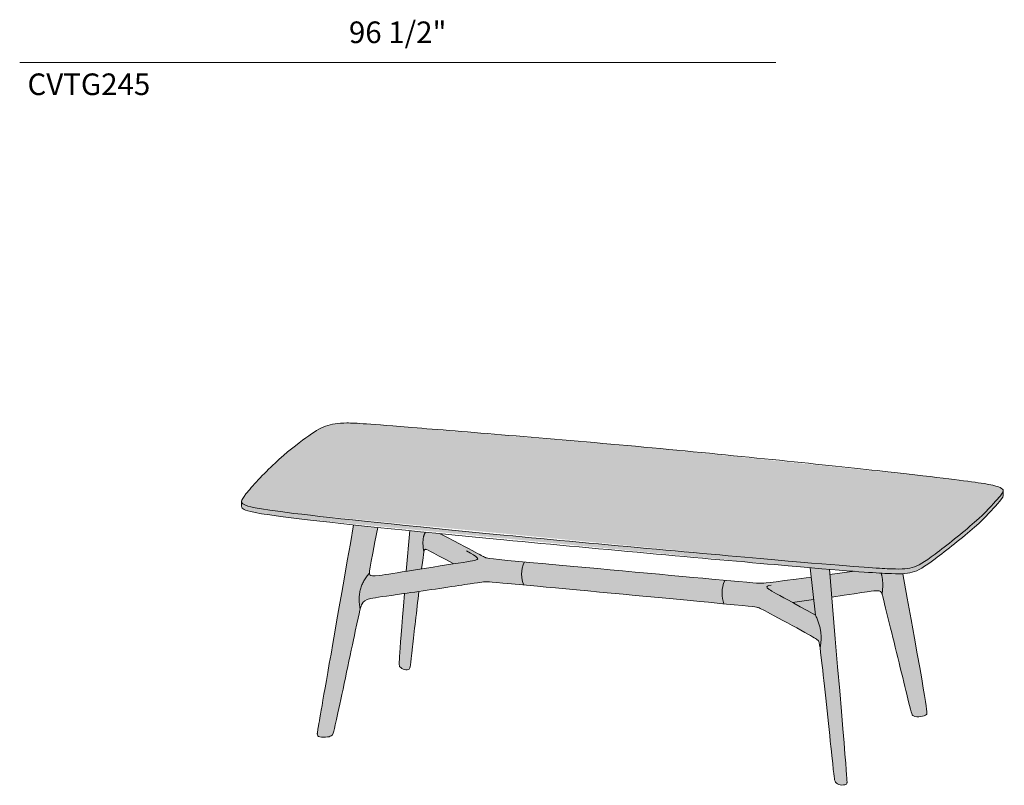
# Model space of a CAD drawing. Units: millimetres. Extents: x -4738 to 12714, y -47650 to -33762.
# Drawn here: x 1737 to 4927, y -38755 to -36275 of the extents above; entities that cross this region are included whole.
import ezdxf

# ---------------------------------------------------------------- set-up
doc = ezdxf.new("R2010")
doc.units = ezdxf.units.MM
for name, color, linetype, lineweight in [('dimensions', 7, 'Continuous', 5), ('drawing', 7, 'Continuous', 5), ('hatch', 9, 'Continuous', 5), ('product codes', 7, 'Continuous', 5)]:
    doc.layers.add(name, color=color, linetype=linetype, lineweight=lineweight)
doc.styles.add('Poliform pollici', font='arial.ttf')

msp = doc.modelspace()

# ---------------------------------------------------------------- hatches: boundary and pattern name
at = {"layer": 'hatch'}
for points in [[(3759.4, -37659.5), (2860.9, -37584.5), (2822, -37582.1), (2808.5, -37581.5), (2797, -37581.4), (2786.5, -37581.5), (2776.6, -37582), (2771.9, -37582.3), (2767.3, -37582.7), (2762.9, -37583.2), (2758.6, -37583.8), (2754.4, -37584.5), (2750.2, -37585.2), (2746.2, -37586.1), (2742.3, -37587), (2738.4, -37588), (2734.7, -37589.2), (2730.9, -37590.4), (2727.3, -37591.7), (2723.6, -37593.1), (2720.1, -37594.6), (2716.5, -37596.2), (2712.9, -37598), (2709.3, -37599.8), (2705.6, -37601.8), (2701.9, -37603.9), (2698.2, -37606.2), (2690.4, -37611.1), (2682.1, -37616.7), (2663.6, -37629.8), (2642, -37645.9), (2617.7, -37664.9), (2591.5, -37686.7), (2577.8, -37698.7), (2564, -37711.4), (2550, -37724.6), (2536.2, -37738.3), (2509.9, -37765.6), (2487.1, -37790.8), (2477.6, -37801.8), (2469.8, -37811.4), (2466.4, -37815.9), (2463.4, -37819.9), (2462.1, -37821.7), (2461, -37823.5), (2460, -37825.1), (2459, -37826.7), (2458.6, -37827.4), (2458.2, -37828.1), (2457.9, -37828.8), (2457.6, -37829.5), (2457.3, -37830.2), (2457, -37830.8), (2456.7, -37831.4), (2456.5, -37832), (2456.3, -37832.6), (2456.2, -37833.2), (2456.1, -37833.4), (2456, -37833.7), (2456, -37834), (2455.9, -37834.2), (2455.9, -37834.5), (2455.8, -37834.7), (2455.8, -37835), (2455.8, -37835.2), (2455.8, -37835.5), (2455.7, -37835.7), (2455.7, -37836), (2455.7, -37836.2), (2455.7, -37836.4), (2455.7, -37836.6), (2455.7, -37836.8), (2455.8, -37837), (2455.8, -37837.2), (2455.8, -37837.3), (2455.8, -37837.5), (2455.9, -37837.7), (2455.9, -37837.9), (2455.9, -37838.1), (2456, -37838.2), (2456, -37838.4), (2456.1, -37838.6), (2456.2, -37838.8), (2456.2, -37838.9), (2456.3, -37839.1), (2456.4, -37839.3), (2456.4, -37839.4), (2456.5, -37839.6), (2456.6, -37839.7), (2456.7, -37839.9), (2456.8, -37840), (2456.9, -37840.2), (2457, -37840.4), (2457.1, -37840.5), (2457.2, -37840.7), (2457.3, -37840.8), (2457.4, -37840.9), (2457.5, -37841.1), (2457.6, -37841.2), (2457.8, -37841.4), (2457.9, -37841.5), (2458, -37841.7), (2458.2, -37841.8), (2458.5, -37842.1), (2458.8, -37842.3), (2459.1, -37842.6), (2459.4, -37842.9), (2459.7, -37843.1), (2460.1, -37843.4), (2460.5, -37843.7), (2460.9, -37843.9), (2461.3, -37844.2), (2462.1, -37844.7), (2463, -37845.2), (2463.9, -37845.7), (2465, -37846.3), (2466.1, -37846.8), (2467.3, -37847.4), (2468.7, -37848), (2470.2, -37848.6), (2471.8, -37849.2), (2473.6, -37849.8), (2475.5, -37850.4), (2477.7, -37851.1), (2480.1, -37851.8), (2485.6, -37853.2), (2492.2, -37854.7), (2500, -37856.3), (2520, -37859.8), (2546.8, -37864), (2625, -37874.2), (4226.9, -38028.7), (4455.9, -38047.7), (4547.9, -38053.5), (4574.6, -38054.5), (4585.8, -38054.6), (4595.9, -38054.4), (4600.6, -38054.2), (4605.1, -38053.9), (4609.4, -38053.5), (4613.5, -38053), (4617.5, -38052.3), (4621.3, -38051.6), (4625.1, -38050.7), (4627, -38050.3), (4628.9, -38049.8), (4630.7, -38049.2), (4632.6, -38048.7), (4634.4, -38048), (4636.2, -38047.4), (4638.1, -38046.7), (4639.9, -38046), (4641.8, -38045.2), (4643.7, -38044.4), (4647.5, -38042.6), (4651.5, -38040.6), (4655.5, -38038.4), (4659.8, -38036), (4664.2, -38033.3), (4668.8, -38030.4), (4678.9, -38023.6), (4702.9, -38006.3), (4732.8, -37983.6), (4766.2, -37957.3), (4799.9, -37929.8), (4830.7, -37903.3), (4844.1, -37891.1), (4856.2, -37879.7), (4866.9, -37869.2), (4876.4, -37859.5), (4892.3, -37842.4), (4912.5, -37819.5), (4915.7, -37815.7), (4917.1, -37813.9), (4918.4, -37812.2), (4919.5, -37810.5), (4920, -37809.7), (4920.5, -37809), (4921, -37808.2), (4921.4, -37807.5), (4921.8, -37806.8), (4922.1, -37806.1), (4922.3, -37805.7), (4922.4, -37805.4), (4922.5, -37805), (4922.7, -37804.7), (4922.8, -37804.4), (4922.9, -37804), (4923, -37803.7), (4923.1, -37803.4), (4923.2, -37803.1), (4923.2, -37802.8), (4923.3, -37802.4), (4923.3, -37802.1), (4923.4, -37801.8), (4923.4, -37801.5), (4923.4, -37801.2), (4923.4, -37801.1), (4923.4, -37800.9), (4923.4, -37800.7), (4923.4, -37800.6), (4923.4, -37800.4), (4923.4, -37800.2), (4923.4, -37800.1), (4923.3, -37799.9), (4923.3, -37799.7), (4923.3, -37799.6), (4923.3, -37799.4), (4923.2, -37799.2), (4923.2, -37799.1), (4923.1, -37798.9), (4923.1, -37798.7), (4923.1, -37798.6), (4923, -37798.4), (4922.9, -37798.3), (4922.9, -37798.1), (4922.8, -37797.9), (4922.7, -37797.8), (4922.7, -37797.6), (4922.6, -37797.5), (4922.5, -37797.3), (4922.4, -37797.2), (4922.3, -37797), (4922.3, -37796.8), (4922.2, -37796.7), (4922.1, -37796.5), (4922, -37796.4), (4921.9, -37796.2), (4921.7, -37796.1), (4921.6, -37795.9), (4921.5, -37795.8), (4921.4, -37795.6), (4921.2, -37795.5), (4921.1, -37795.3), (4920.9, -37795.1), (4920.8, -37795), (4920.6, -37794.8), (4920.3, -37794.5), (4919.9, -37794.1), (4919.5, -37793.8), (4919.1, -37793.5), (4918.7, -37793.2), (4918.2, -37792.9), (4917.7, -37792.5), (4917.2, -37792.2), (4916.7, -37791.9), (4916.2, -37791.6), (4915.6, -37791.3), (4915, -37791), (4914.3, -37790.7), (4913, -37790.1), (4911.5, -37789.4), (4909.9, -37788.8), (4908.2, -37788.2), (4906.4, -37787.6), (4904.5, -37787), (4900.2, -37785.8), (4895.3, -37784.5), (4889.8, -37783.3), (4877, -37780.7), (4861.5, -37778), (4843, -37775), (4729, -37760)], [(4923.4, -37801), (4923.4, -37801.3), (4923.4, -37801.6), (4923.4, -37801.9), (4923.3, -37802.2), (4923.3, -37802.5), (4923.2, -37802.8), (4923.1, -37803.1), (4923.1, -37803.5), (4923, -37803.8), (4922.9, -37804.1), (4922.8, -37804.4), (4922.6, -37804.8), (4922.5, -37805.1), (4922.4, -37805.4), (4922.2, -37805.8), (4922.1, -37806.1), (4921.7, -37806.8), (4921.4, -37807.5), (4920.9, -37808.3), (4920.5, -37809), (4920, -37809.8), (4919.5, -37810.6), (4918.3, -37812.2), (4917.1, -37813.9), (4915.7, -37815.7), (4912.5, -37819.5), (4892.3, -37842.4), (4876.4, -37859.5), (4866.9, -37869.2), (4856.2, -37879.7), (4844.1, -37891.1), (4830.7, -37903.3), (4799.9, -37929.8), (4766.2, -37957.3), (4732.8, -37983.6), (4702.9, -38006.3), (4678.9, -38023.6), (4668.8, -38030.4), (4664.2, -38033.3), (4659.8, -38036), (4655.5, -38038.4), (4651.5, -38040.6), (4647.5, -38042.6), (4643.7, -38044.4), (4641.8, -38045.2), (4639.9, -38046), (4638.1, -38046.7), (4636.2, -38047.4), (4634.4, -38048), (4632.6, -38048.7), (4630.7, -38049.2), (4628.9, -38049.8), (4627, -38050.3), (4625.1, -38050.7), (4621.3, -38051.6), (4617.5, -38052.3), (4613.5, -38053), (4609.4, -38053.5), (4605.1, -38053.9), (4600.6, -38054.2), (4595.9, -38054.4), (4585.8, -38054.6), (4574.6, -38054.5), (4547.9, -38053.5), (4455.9, -38047.7), (3305.2, -37944.6), (2625, -37874.2), (2546.8, -37864), (2520, -37859.8), (2500, -37856.3), (2492.2, -37854.7), (2485.6, -37853.2), (2480.1, -37851.8), (2477.7, -37851.1), (2475.5, -37850.4), (2473.6, -37849.8), (2471.8, -37849.2), (2470.2, -37848.6), (2468.7, -37848), (2467.3, -37847.4), (2466.1, -37846.8), (2465, -37846.3), (2463.9, -37845.7), (2463, -37845.2), (2462.1, -37844.7), (2461.3, -37844.2), (2460.9, -37843.9), (2460.5, -37843.7), (2460.1, -37843.4), (2459.8, -37843.2), (2459.4, -37842.9), (2459.1, -37842.6), (2458.8, -37842.4), (2458.5, -37842.1), (2458.2, -37841.8), (2457.9, -37841.6), (2457.8, -37841.4), (2457.7, -37841.3), (2457.6, -37841.1), (2457.4, -37841), (2457.3, -37840.8), (2457.2, -37840.7), (2457.1, -37840.5), (2457, -37840.4), (2456.9, -37840.2), (2456.8, -37840.1), (2456.7, -37839.9), (2456.6, -37839.8), (2456.5, -37839.6), (2456.5, -37839.5), (2456.4, -37839.3), (2456.3, -37839.2), (2456.2, -37839), (2456.2, -37838.8), (2456.1, -37838.7), (2456.1, -37838.5), (2456, -37838.3), (2456, -37838.1), (2455.9, -37838), (2455.9, -37837.8), (2455.8, -37837.6), (2455.8, -37837.4), (2455.8, -37837.2), (2455.8, -37837.1), (2455.8, -37836.9), (2455.7, -37836.7), (2455.7, -37836.5), (2455.7, -37836.3), (2455.7, -37851.7), (2455.7, -37851.9), (2455.7, -37852.1), (2455.7, -37852.3), (2455.8, -37852.5), (2455.8, -37852.7), (2455.8, -37852.9), (2455.8, -37853.1), (2455.9, -37853.2), (2455.9, -37853.4), (2455.9, -37853.6), (2456, -37853.8), (2456, -37853.9), (2456.1, -37854.1), (2456.2, -37854.3), (2456.2, -37854.5), (2456.3, -37854.6), (2456.4, -37854.8), (2456.4, -37854.9), (2456.5, -37855.1), (2456.6, -37855.3), (2456.7, -37855.4), (2456.8, -37855.6), (2456.9, -37855.7), (2457, -37855.9), (2457.1, -37856), (2457.2, -37856.2), (2457.3, -37856.3), (2457.4, -37856.5), (2457.5, -37856.6), (2457.6, -37856.8), (2457.8, -37856.9), (2457.9, -37857), (2458, -37857.2), (2458.2, -37857.3), (2458.5, -37857.6), (2458.8, -37857.9), (2459.1, -37858.1), (2459.4, -37858.4), (2459.7, -37858.7), (2460.1, -37858.9), (2460.5, -37859.2), (2460.9, -37859.4), (2461.3, -37859.7), (2462.1, -37860.2), (2463, -37860.7), (2463.9, -37861.2), (2465, -37861.8), (2466.1, -37862.4), (2467.3, -37862.9), (2468.7, -37863.5), (2470.2, -37864.1), (2471.8, -37864.7), (2473.6, -37865.3), (2475.5, -37866), (2477.7, -37866.6), (2480.1, -37867.3), (2485.6, -37868.7), (2492.2, -37870.2), (2500, -37871.8), (2520, -37875.4), (2546.8, -37879.5), (2625, -37889.8), (4226.9, -38044.2), (4455.9, -38063.2), (4547.9, -38069), (4576.2, -38070), (4588, -38070.1), (4593.4, -38070), (4598.5, -38069.8), (4602.7, -38069.6), (4606.8, -38069.2), (4610.8, -38068.8), (4614.6, -38068.3), (4618.3, -38067.7), (4621.9, -38067), (4625.4, -38066.2), (4628.9, -38065.3), (4630.7, -38064.8), (4632.6, -38064.2), (4634.4, -38063.6), (4636.2, -38062.9), (4638.1, -38062.2), (4639.9, -38061.5), (4641.8, -38060.7), (4643.7, -38059.9), (4647.5, -38058.1), (4651.5, -38056.2), (4655.5, -38054), (4659.8, -38051.5), (4664.2, -38048.8), (4668.8, -38045.9), (4678.9, -38039.1), (4702.9, -38021.8), (4732.8, -37999.1), (4766.2, -37972.8), (4799.9, -37945.3), (4830.7, -37918.8), (4844.1, -37906.6), (4856.2, -37895.3), (4866.9, -37884.7), (4876.4, -37875), (4892.3, -37857.9), (4912.5, -37835), (4915.7, -37831.2), (4917.1, -37829.4), (4918.4, -37827.7), (4919.5, -37826.1), (4920, -37825.3), (4920.5, -37824.5), (4921, -37823.8), (4921.4, -37823), (4921.8, -37822.3), (4922.1, -37821.6), (4922.3, -37821.2), (4922.4, -37820.9), (4922.5, -37820.6), (4922.7, -37820.2), (4922.8, -37819.9), (4922.9, -37819.6), (4923, -37819.2), (4923.1, -37818.9), (4923.2, -37818.6), (4923.2, -37818.3), (4923.3, -37818), (4923.3, -37817.7), (4923.4, -37817.4), (4923.4, -37817), (4923.4, -37816.7), (4923.4, -37816.6), (4923.4, -37816.4)], [(2818.7, -37911.5), (2703.1, -38573.6), (2701.3, -38585), (2701.2, -38586.3), (2701.1, -38587.2), (2701, -38587.6), (2701, -38587.9), (2701, -38588.2), (2701, -38588.5), (2701, -38589), (2701.1, -38589.5), (2701.1, -38590), (2701.1, -38590.4), (2701.2, -38590.9), (2701.3, -38591.3), (2701.3, -38591.5), (2701.3, -38591.7), (2701.4, -38592), (2701.4, -38592.2), (2701.5, -38592.4), (2701.5, -38592.5), (2701.6, -38592.7), (2701.7, -38592.9), (2701.7, -38593.1), (2701.8, -38593.3), (2701.9, -38593.5), (2702, -38593.6), (2702.1, -38593.8), (2702.1, -38594), (2702.2, -38594.1), (2702.3, -38594.3), (2702.4, -38594.5), (2702.5, -38594.6), (2702.6, -38594.8), (2702.8, -38594.9), (2702.9, -38595.1), (2703, -38595.2), (2703.1, -38595.3), (2703.3, -38595.5), (2703.4, -38595.6), (2703.5, -38595.7), (2703.7, -38595.9), (2703.8, -38596), (2704, -38596.1), (2704.2, -38596.2), (2704.3, -38596.4), (2704.5, -38596.5), (2704.7, -38596.6), (2704.9, -38596.7), (2705.1, -38596.8), (2705.3, -38596.9), (2705.5, -38597), (2705.7, -38597.1), (2705.9, -38597.2), (2706.1, -38597.3), (2706.3, -38597.4), (2706.6, -38597.5), (2707, -38597.6), (2707.5, -38597.8), (2708.1, -38598), (2708.6, -38598.1), (2709.2, -38598.2), (2709.8, -38598.4), (2710.4, -38598.5), (2711.8, -38598.7), (2713.2, -38598.9), (2714.7, -38599), (2716.2, -38599.1), (2717.8, -38599.2), (2721.1, -38599.3), (2724.4, -38599.3), (2727.7, -38599.2), (2730.9, -38599), (2732.4, -38598.9), (2733.9, -38598.7), (2735.3, -38598.5), (2736.6, -38598.3), (2737.8, -38598.1), (2739, -38597.9), (2740.1, -38597.6), (2740.6, -38597.5), (2741.1, -38597.3), (2741.6, -38597.2), (2742.1, -38597), (2742.5, -38596.8), (2743, -38596.7), (2743.4, -38596.5), (2743.9, -38596.3), (2744.3, -38596.1), (2744.7, -38595.9), (2745.1, -38595.7), (2745.5, -38595.5), (2745.8, -38595.3), (2746.2, -38595.1), (2746.5, -38594.9), (2746.9, -38594.6), (2747.2, -38594.4), (2747.5, -38594.2), (2747.8, -38593.9), (2748.1, -38593.7), (2748.4, -38593.4), (2748.7, -38593.1), (2749, -38592.9), (2749.2, -38592.7), (2749.3, -38592.6), (2749.4, -38592.4), (2749.6, -38592.3), (2749.7, -38592.1), (2749.8, -38591.9), (2750, -38591.7), (2750.1, -38591.5), (2750.3, -38591.3), (2750.4, -38591), (2750.5, -38590.8), (2750.7, -38590.5), (2750.8, -38590.2), (2751, -38589.8), (2751.3, -38589.1), (2751.6, -38588.3), (2752, -38587.3), (2752.4, -38586.2), (2753.2, -38583.6), (2754.1, -38580.4), (2756.4, -38571.6), (2839.1, -38188.4), (2841.2, -38180.4), (2842.1, -38177.3), (2843, -38174.7), (2843.4, -38173.5), (2843.8, -38172.4), (2844.2, -38171.4), (2844.5, -38170.5), (2844.9, -38169.6), (2845.3, -38168.8), (2845.7, -38168), (2846.1, -38167.3), (2846.5, -38166.6), (2846.9, -38165.9), (2847.3, -38165.2), (2847.8, -38164.5), (2848.2, -38163.8), (2848.7, -38163.2), (2849.2, -38162.6), (2849.7, -38161.9), (2850, -38161.6), (2850.3, -38161.3), (2850.6, -38161), (2850.8, -38160.8), (2851.1, -38160.5), (2851.4, -38160.2), (2851.7, -38159.9), (2852.1, -38159.6), (2852.4, -38159.4), (2852.7, -38159.1), (2853.1, -38158.8), (2853.4, -38158.5), (2854.1, -38158), (2854.9, -38157.5), (2855.7, -38157), (2856.6, -38156.5), (2857.5, -38156.1), (2858.4, -38155.6), (2859.4, -38155.1), (2860.4, -38154.7), (2861.5, -38154.2), (2862.6, -38153.8), (2863.8, -38153.4), (2865.1, -38152.9), (2867.7, -38152.1), (2870.7, -38151.3), (2873.9, -38150.5), (2878.3, -38149.6), (2883.3, -38148.6), (2894.9, -38146.6), (2926.6, -38142), (2928.3, -38131), (2929.6, -38120.6), (2930.1, -38115.6), (2930.5, -38110.8), (2930.7, -38106.2), (2930.9, -38101.7), (2930.9, -38097.3), (2930.8, -38093.2), (2930.6, -38089.2), (2930.3, -38085.3), (2929.9, -38081.6), (2929.7, -38079.8), (2929.4, -38078.1), (2929.1, -38076.4), (2928.8, -38074.7), (2928.4, -38073.1), (2928, -38071.5), (2902, -38075.2), (2894.7, -38076.1), (2888.7, -38076.6), (2886.1, -38076.8), (2883.7, -38076.9), (2882.7, -38076.9), (2881.7, -38076.9), (2880.7, -38076.9), (2879.8, -38076.8), (2878.9, -38076.8), (2878.1, -38076.7), (2877.8, -38076.6), (2877.4, -38076.6), (2877, -38076.5), (2876.7, -38076.4), (2876.4, -38076.4), (2876, -38076.3), (2875.7, -38076.2), (2875.4, -38076.1), (2875.1, -38076), (2874.8, -38075.9), (2874.6, -38075.8), (2874.3, -38075.7), (2874.1, -38075.6), (2873.8, -38075.5), (2873.6, -38075.4), (2873.3, -38075.3), (2873.1, -38075.1), (2872.9, -38075), (2872.7, -38074.9), (2872.6, -38074.8), (2872.5, -38074.7), (2872.4, -38074.6), (2872.3, -38074.6), (2872.2, -38074.5), (2872.2, -38074.4), (2872, -38074.2), (2871.8, -38074.1), (2871.6, -38073.9), (2871.5, -38073.7), (2871.3, -38073.5), (2871.2, -38073.4), (2871.1, -38073.3), (2871.1, -38073.2), (2871, -38073.1), (2870.9, -38073), (2870.9, -38072.9), (2870.8, -38072.8), (2870.7, -38072.6), (2870.7, -38072.5), (2870.6, -38072.4), (2870.6, -38072.3), (2870.5, -38072.2), (2870.5, -38072), (2870.4, -38071.9), (2870.4, -38071.7), (2870.3, -38071.6), (2870.3, -38071.4), (2870.2, -38071.2), (2870.2, -38071.1), (2870.2, -38070.9), (2870.1, -38070.7), (2870.1, -38070.5), (2870.1, -38070.3), (2870, -38069.8), (2870, -38069.3), (2870, -38068.8), (2870, -38068.2), (2870, -38067.6), (2870, -38066.9), (2870, -38066.2), (2870.1, -38064.5), (2870.3, -38062.6), (2870.6, -38060.4), (2871.3, -38055), (2872.4, -38048.3), (2880.8, -38003.1), (2897.5, -37919.8)], [(3000.4, -37930.3), (2989.2, -38061.9), (3012.4, -38058.2), (3039.1, -38054), (3043.7, -38018.5), (3045.3, -38007.3), (3046, -38003), (3046.7, -37999.5), (3047, -37998.1), (3047.2, -37996.8), (3047.5, -37995.6), (3047.8, -37994.7), (3047.9, -37994.2), (3048.1, -37993.8), (3048.2, -37993.4), (3048.3, -37993.1), (3048.5, -37992.8), (3048.5, -37992.6), (3048.6, -37992.5), (3048.7, -37992.4), (3048.7, -37992.2), (3048.8, -37992.1), (3048.9, -37992), (3048.9, -37991.9), (3049, -37991.8), (3049, -37991.7), (3049.1, -37991.6), (3049.2, -37991.5), (3049.2, -37991.4), (3049.3, -37991.3), (3049.3, -37991.3), (3049.4, -37991.3), (3049.4, -37991.2), (3049.4, -37991.2), (3049.5, -37991.2), (3049.5, -37991.1), (3049.5, -37991.1), (3049.6, -37991.1), (3049.6, -37991.1), (3049.6, -37991), (3049.7, -37991), (3049.7, -37991), (3049.8, -37991), (3049.8, -37990.9), (3049.8, -37990.9), (3049.9, -37990.9), (3049.9, -37990.9), (3049.9, -37990.9), (3050, -37990.9), (3050, -37990.8), (3050, -37990.8), (3050.1, -37990.8), (3050.1, -37990.8), (3050.1, -37990.8), (3050.2, -37990.8), (3050.2, -37990.8), (3050.2, -37990.7), (3050.3, -37990.7), (3050.3, -37990.7), (3050.3, -37990.7), (3050.4, -37990.7), (3050.5, -37990.7), (3050.6, -37990.7), (3050.6, -37990.7), (3050.7, -37990.7), (3050.8, -37990.7), (3050.9, -37990.6), (3051, -37990.6), (3051.1, -37990.6), (3051.3, -37990.6), (3051.4, -37990.7), (3051.5, -37990.7), (3051.6, -37990.7), (3051.8, -37990.7), (3051.9, -37990.7), (3052, -37990.7), (3052.1, -37990.7), (3052.2, -37990.8), (3052.4, -37990.8), (3052.5, -37990.8), (3052.8, -37990.9), (3053.2, -37991), (3053.5, -37991.1), (3053.9, -37991.3), (3054.4, -37991.4), (3054.9, -37991.6), (3056, -37992.1), (3057.3, -37992.6), (3060.6, -37994.2), (3078.2, -38003.2), (3077.6, -38001.4), (3077, -37999.5), (3076.4, -37997.7), (3075.9, -37995.8), (3075.4, -37993.9), (3075, -37992), (3074.6, -37990.1), (3074.2, -37988.1), (3073.9, -37986.2), (3073.6, -37984.2), (3073.3, -37982.2), (3073.1, -37980.3), (3072.9, -37978.3), (3072.8, -37976.3), (3072.7, -37974.2), (3072.7, -37972.2), (3072.7, -37970.2), (3072.7, -37968.1), (3072.8, -37966), (3072.9, -37963.9), (3073, -37961.8), (3073.2, -37959.7), (3073.4, -37957.6), (3073.7, -37955.5), (3074.3, -37951.2), (3075.1, -37946.8), (3076.1, -37942.4), (3077.2, -37937.9)], [(4241.1, -38163.5), (4309.4, -38153.8), (4301.3, -38081), (4168.5, -38098.2), (4147.9, -38100.5), (4145.3, -38100.7), (4143.4, -38100.8), (4141.9, -38100.8), (4140.6, -38100.9), (4137.3, -38100.8), (4132.6, -38100.6), (3401.9, -38034.3), (3272.3, -38022.1), (3260.4, -38020.7), (3256.4, -38020.2), (3253.3, -38019.7), (3252.1, -38019.4), (3251.1, -38019.2), (3250.2, -38019), (3249.8, -38018.9), (3249.4, -38018.8), (3249, -38018.7), (3248.7, -38018.5), (3248.4, -38018.4), (3248.1, -38018.3), (3247.5, -38018.1), (3246.9, -38017.8), (3245.7, -38017.3), (3244.2, -38016.6), (3099.8, -37940.2), (3077.2, -37937.9), (3076.1, -37942.4), (3075.1, -37946.8), (3074.3, -37951.2), (3073.7, -37955.5), (3073.4, -37957.6), (3073.2, -37959.7), (3073, -37961.8), (3072.9, -37963.9), (3072.8, -37966), (3072.7, -37968.1), (3072.7, -37970.2), (3072.7, -37972.2), (3072.7, -37974.2), (3072.8, -37976.3), (3072.9, -37978.3), (3073.1, -37980.3), (3073.3, -37982.2), (3073.6, -37984.2), (3073.9, -37986.2), (3074.2, -37988.1), (3074.6, -37990.1), (3075, -37992), (3075.4, -37993.9), (3075.9, -37995.8), (3076.4, -37997.7), (3077, -37999.5), (3077.6, -38001.4), (3078.2, -38003.2), (3143, -38037.8), (3039.1, -38054), (2928, -38071.5), (2928.4, -38073.1), (2928.8, -38074.7), (2929.1, -38076.4), (2929.4, -38078.1), (2929.7, -38079.8), (2929.9, -38081.6), (2930.3, -38085.3), (2930.6, -38089.2), (2930.8, -38093.2), (2930.9, -38097.3), (2930.9, -38101.7), (2930.7, -38106.2), (2930.5, -38110.8), (2930.1, -38115.6), (2929.6, -38120.6), (2928.3, -38131), (2926.6, -38142), (2981, -38134.4), (3234.4, -38097), (3239.6, -38096.5), (3241.8, -38096.3), (3244, -38096.2), (3246, -38096.1), (3248, -38096), (3250.2, -38096), (3252.5, -38096.1), (3258.7, -38096.4), (3968.6, -38162.5), (4110.7, -38176.3), (4118.9, -38177.3), (4121.7, -38177.7), (4124, -38178.1), (4124.9, -38178.3), (4125.7, -38178.5), (4127.3, -38178.9), (4128.7, -38179.3), (4130.2, -38179.8), (4131.6, -38180.3), (4133.2, -38180.9), (4134.8, -38181.5), (4136.6, -38182.3), (4140.6, -38184.3), (4280.6, -38259.8), (4291.7, -38265.9), (4290.9, -38264.4), (4290.1, -38262.8), (4289.4, -38261.3), (4288.7, -38259.8), (4287.4, -38256.7), (4286.3, -38253.6), (4285.2, -38250.6), (4284.3, -38247.5), (4283.5, -38244.5), (4282.8, -38241.5), (4282.2, -38238.5), (4281.7, -38235.6), (4281.4, -38232.7), (4281.1, -38229.9), (4280.9, -38227.1), (4280.9, -38224.4), (4280.9, -38221.7), (4280.9, -38220.4), (4281, -38219.1), (4281.1, -38217.9), (4281.2, -38216.6), (4281.3, -38215.4), (4281.5, -38214.2), (4281.7, -38213), (4281.8, -38211.8), (4282.1, -38210.7), (4282.3, -38209.6), (4282.5, -38208.5), (4282.8, -38207.4), (4283.1, -38206.4), (4283.4, -38205.3), (4283.7, -38204.3), (4284.1, -38203.4), (4284.4, -38202.5), (4284.8, -38201.5), (4285.2, -38200.7), (4285.6, -38199.8), (4286, -38199), (4286.5, -38198.2), (4286.9, -38197.5), (4287.1, -38197.1), (4287.4, -38196.8), (4287.6, -38196.4), (4287.9, -38196.1), (4288.1, -38195.8), (4288.3, -38195.4), (4288.6, -38195.1), (4288.9, -38194.8), (4289.1, -38194.5), (4289.4, -38194.2), (4289.6, -38194), (4289.9, -38193.7), (4290.2, -38193.5), (4290.4, -38193.2), (4290.7, -38193), (4291, -38192.7), (4291.3, -38192.5), (4291.6, -38192.3), (4291.9, -38192.1), (4292.2, -38191.9), (4292.4, -38191.7), (4292.7, -38191.6)], [(4291.7, -38265.9), (4309.8, -38276.2), (4313.8, -38278.6), (4316.9, -38280.6), (4318.2, -38281.5), (4319.4, -38282.4), (4320.5, -38283.2), (4321.4, -38283.9), (4322.3, -38284.6), (4323, -38285.3), (4323.5, -38285.7), (4323.7, -38285.9), (4323.9, -38286.1), (4324, -38286.3), (4324.2, -38286.6), (4324.4, -38286.8), (4324.6, -38287), (4324.8, -38287.3), (4325, -38287.5), (4325.1, -38287.8), (4325.3, -38288.1), (4325.5, -38288.4), (4325.7, -38288.8), (4325.8, -38289.1), (4326, -38289.5), (4326.2, -38289.9), (4326.3, -38290.3), (4326.5, -38290.8), (4326.6, -38291.3), (4327, -38292.4), (4327.3, -38293.6), (4327.6, -38295), (4328, -38296.5), (4328.7, -38300.1), (4329.4, -38304.6), (4332, -38323.9), (4375.8, -38727.2), (4376.7, -38733.6), (4377, -38735.8), (4377.2, -38736.8), (4377.4, -38737.6), (4377.5, -38738.3), (4377.7, -38738.9), (4377.8, -38739.5), (4378, -38740), (4378.1, -38740.2), (4378.2, -38740.4), (4378.3, -38740.8), (4378.5, -38741.2), (4378.7, -38741.6), (4379.1, -38742.4), (4379.5, -38743.3), (4380, -38744.1), (4380.3, -38744.5), (4380.5, -38744.9), (4380.8, -38745.3), (4381.1, -38745.8), (4381.4, -38746.2), (4381.7, -38746.6), (4382, -38747), (4382.3, -38747.4), (4382.7, -38747.8), (4383, -38748.2), (4383.4, -38748.6), (4383.8, -38749), (4384.2, -38749.4), (4384.6, -38749.7), (4385, -38750.1), (4385.4, -38750.5), (4385.9, -38750.8), (4386.4, -38751.1), (4386.8, -38751.4), (4387.3, -38751.8), (4387.8, -38752), (4388.3, -38752.3), (4388.9, -38752.6), (4389.1, -38752.7), (4389.4, -38752.8), (4389.7, -38752.9), (4390, -38753.1), (4390.2, -38753.2), (4390.5, -38753.3), (4391.1, -38753.5), (4391.7, -38753.6), (4392.3, -38753.8), (4393, -38753.9), (4393.6, -38754.1), (4394.2, -38754.2), (4394.9, -38754.3), (4395.6, -38754.3), (4396.2, -38754.4), (4396.9, -38754.5), (4397.6, -38754.5), (4398.2, -38754.5), (4399.6, -38754.6), (4400.9, -38754.5), (4402.3, -38754.5), (4403.6, -38754.4), (4404.9, -38754.3), (4406.1, -38754.1), (4407.3, -38754), (4408.4, -38753.8), (4409.5, -38753.6), (4410.4, -38753.4), (4411.3, -38753.2), (4412.2, -38753), (4412.5, -38752.9), (4412.9, -38752.8), (4413.2, -38752.7), (4413.6, -38752.6), (4413.9, -38752.5), (4414, -38752.4), (4414.2, -38752.4), (4414.3, -38752.3), (4414.4, -38752.2), (4414.6, -38752.2), (4414.7, -38752.1), (4414.8, -38752), (4414.9, -38751.9), (4415, -38751.9), (4415.2, -38751.8), (4415.3, -38751.7), (4415.4, -38751.6), (4415.5, -38751.5), (4415.6, -38751.5), (4415.7, -38751.4), (4415.8, -38751.3), (4415.8, -38751.2), (4415.9, -38751.1), (4416, -38751), (4416.1, -38750.9), (4416.2, -38750.8), (4416.3, -38750.7), (4416.3, -38750.6), (4416.4, -38750.5), (4416.5, -38750.3), (4416.5, -38750.2), (4416.6, -38750.1), (4416.7, -38750), (4416.7, -38749.8), (4416.8, -38749.7), (4416.8, -38749.6), (4416.9, -38749.4), (4416.9, -38749.3), (4417, -38749.1), (4417.1, -38748.8), (4417.2, -38748.5), (4417.3, -38748.2), (4417.3, -38747.8), (4417.4, -38747.4), (4417.5, -38746.9), (4417.5, -38746.6), (4417.6, -38746.4), (4417.6, -38746.1), (4417.6, -38745.8), (4417.6, -38745.3), (4417.6, -38744.2), (4417.5, -38740.6), (4411.9, -38666.1), (4360.3, -38055.6), (4297.9, -38050.3), (4315, -38203.6), (4292.7, -38191.6), (4292.4, -38191.7), (4292.2, -38191.9), (4291.9, -38192.1), (4291.6, -38192.3), (4291.3, -38192.5), (4291, -38192.7), (4290.7, -38193), (4290.4, -38193.2), (4290.2, -38193.5), (4289.9, -38193.7), (4289.6, -38194), (4289.4, -38194.2), (4289.1, -38194.5), (4288.9, -38194.8), (4288.6, -38195.1), (4288.3, -38195.4), (4288.1, -38195.8), (4287.9, -38196.1), (4287.6, -38196.4), (4287.4, -38196.8), (4287.1, -38197.1), (4286.9, -38197.5), (4286.5, -38198.2), (4286, -38199), (4285.6, -38199.8), (4285.2, -38200.7), (4284.8, -38201.5), (4284.4, -38202.5), (4284.1, -38203.4), (4283.7, -38204.3), (4283.4, -38205.3), (4283.1, -38206.4), (4282.8, -38207.4), (4282.5, -38208.5), (4282.3, -38209.6), (4282.1, -38210.7), (4281.8, -38211.8), (4281.7, -38213), (4281.5, -38214.2), (4281.3, -38215.4), (4281.2, -38216.6), (4281.1, -38217.9), (4281, -38219.1), (4280.9, -38220.4), (4280.9, -38221.7), (4280.9, -38224.4), (4280.9, -38227.1), (4281.1, -38229.9), (4281.4, -38232.7), (4281.7, -38235.6), (4282.2, -38238.5), (4282.8, -38241.5), (4283.5, -38244.5), (4284.3, -38247.5), (4285.2, -38250.6), (4286.3, -38253.6), (4287.4, -38256.7), (4288.7, -38259.8), (4289.4, -38261.3), (4290.1, -38262.8), (4290.9, -38264.4)], [(4367.9, -38145.3), (4462.7, -38131.5), (4463.1, -38127), (4463.4, -38122.5), (4463.7, -38118), (4463.8, -38113.5), (4463.8, -38109.1), (4463.8, -38104.8), (4463.6, -38100.5), (4463.3, -38096.2), (4463, -38091.9), (4462.6, -38087.7), (4462, -38083.6), (4461.4, -38079.4), (4460.7, -38075.4), (4459.8, -38071.3), (4458.9, -38067.3), (4457.9, -38063.3), (4441.7, -38062.1), (4361.8, -38072.9)], [(4462.7, -38131.5), (4500.1, -38126.3), (4508.8, -38125.2), (4511.7, -38125), (4514.1, -38124.9), (4515.2, -38124.8), (4516.3, -38124.8), (4517.2, -38124.9), (4518.2, -38124.9), (4519, -38125), (4519.9, -38125), (4520.3, -38125.1), (4520.7, -38125.1), (4521, -38125.2), (4521.4, -38125.3), (4521.8, -38125.3), (4522.1, -38125.4), (4522.4, -38125.5), (4522.8, -38125.6), (4523.1, -38125.7), (4523.4, -38125.8), (4523.7, -38125.9), (4524, -38126), (4524.3, -38126.1), (4524.5, -38126.2), (4524.8, -38126.4), (4525.1, -38126.5), (4525.3, -38126.7), (4525.5, -38126.8), (4525.8, -38127), (4526, -38127.1), (4526.2, -38127.3), (4526.4, -38127.5), (4526.6, -38127.6), (4526.9, -38127.8), (4527, -38128), (4527.2, -38128.2), (4527.4, -38128.4), (4527.6, -38128.6), (4527.8, -38128.8), (4527.9, -38129.1), (4528.1, -38129.3), (4528.3, -38129.5), (4528.4, -38129.8), (4528.6, -38130), (4528.7, -38130.3), (4528.9, -38130.5), (4529, -38130.8), (4529.2, -38131.1), (4529.4, -38131.7), (4529.7, -38132.2), (4530, -38132.9), (4530.2, -38133.5), (4530.5, -38134.2), (4530.9, -38135.6), (4532, -38138.9), (4533.2, -38143.2), (4622.9, -38508.3), (4625.3, -38517), (4626.3, -38520.2), (4626.8, -38521.6), (4627.3, -38522.9), (4627.7, -38524), (4628.1, -38525), (4628.4, -38525.5), (4628.6, -38525.9), (4628.8, -38526.3), (4629, -38526.7), (4629.2, -38527.1), (4629.4, -38527.4), (4629.6, -38527.7), (4629.8, -38528), (4630, -38528.3), (4630.2, -38528.5), (4630.3, -38528.6), (4630.4, -38528.7), (4630.5, -38528.8), (4630.6, -38529), (4630.7, -38529.1), (4630.8, -38529.2), (4630.9, -38529.3), (4631, -38529.4), (4631.1, -38529.5), (4631.3, -38529.6), (4631.4, -38529.7), (4631.5, -38529.8), (4631.6, -38529.9), (4631.8, -38530), (4632.1, -38530.2), (4632.3, -38530.4), (4632.6, -38530.5), (4632.9, -38530.7), (4633.1, -38530.8), (4633.4, -38531), (4633.7, -38531.1), (4634, -38531.2), (4634.2, -38531.3), (4634.5, -38531.5), (4634.8, -38531.6), (4635.5, -38531.8), (4636.1, -38532), (4636.7, -38532.2), (4637.4, -38532.4), (4638.1, -38532.6), (4638.8, -38532.7), (4639.5, -38532.8), (4640.3, -38532.9), (4641, -38533), (4641.8, -38533.1), (4642.5, -38533.2), (4643.3, -38533.3), (4644.9, -38533.4), (4646.5, -38533.4), (4648.1, -38533.4), (4649.7, -38533.3), (4651.4, -38533.2), (4653, -38533.1), (4654.6, -38532.9), (4656.2, -38532.7), (4657.7, -38532.4), (4659.2, -38532.1), (4660.7, -38531.8), (4662.1, -38531.5), (4663.5, -38531.1), (4664.9, -38530.7), (4666.1, -38530.2), (4667.4, -38529.8), (4668.6, -38529.3), (4669.7, -38528.8), (4670.3, -38528.6), (4670.8, -38528.3), (4671.3, -38528.1), (4671.8, -38527.8), (4672.3, -38527.5), (4672.8, -38527.2), (4673.2, -38527), (4673.6, -38526.7), (4674.1, -38526.4), (4674.5, -38526.1), (4674.9, -38525.8), (4675.2, -38525.5), (4675.4, -38525.4), (4675.5, -38525.3), (4675.5, -38525.2), (4675.6, -38525.2), (4675.6, -38525.1), (4675.7, -38525.1), (4675.7, -38525.1), (4675.7, -38525), (4675.8, -38525), (4675.8, -38524.9), (4675.9, -38524.9), (4675.9, -38524.8), (4675.9, -38524.7), (4676, -38524.7), (4676, -38524.6), (4676, -38524.5), (4676.1, -38524.5), (4676.1, -38524.4), (4676.1, -38524.3), (4676.2, -38524.2), (4676.2, -38524.1), (4676.2, -38524.1), (4676.2, -38524), (4676.3, -38523.9), (4676.3, -38523.8), (4676.3, -38523.7), (4676.3, -38523.5), (4676.4, -38523.4), (4676.4, -38523.2), (4676.4, -38522.9), (4676.5, -38522.6), (4676.5, -38522.3), (4676.5, -38521.9), (4676.5, -38521.6), (4676.5, -38520.7), (4676.5, -38519.8), (4676.5, -38518.7), (4676.3, -38516.1), (4676, -38512.8), (4675.5, -38508.8), (4674.1, -38498.3), (4668.8, -38464.8), (4598.5, -38069.8), (4593.4, -38070), (4588, -38070.1), (4576.2, -38070), (4547.9, -38069), (4457.9, -38063.3), (4458.9, -38067.3), (4459.8, -38071.3), (4460.7, -38075.4), (4461.4, -38079.4), (4462, -38083.6), (4462.6, -38087.7), (4463, -38091.9), (4463.3, -38096.2), (4463.6, -38100.5), (4463.8, -38104.8), (4463.8, -38109.1), (4463.8, -38113.5), (4463.7, -38118), (4463.4, -38122.5), (4463.1, -38127)], [(3030.4, -38127.3), (2983.2, -38134.1), (2967.5, -38337.8), (2966.8, -38355.4), (2966.7, -38361.1), (2966.7, -38363.3), (2966.8, -38365.1), (2966.8, -38365.9), (2966.9, -38366.6), (2967, -38367.2), (2967, -38367.7), (2967.1, -38368.2), (2967.1, -38368.5), (2967.2, -38368.7), (2967.2, -38368.9), (2967.3, -38369.1), (2967.3, -38369.2), (2967.4, -38369.4), (2967.4, -38369.6), (2967.5, -38369.7), (2967.5, -38369.8), (2967.6, -38370), (2967.6, -38370.1), (2967.7, -38370.2), (2967.8, -38370.3), (2967.8, -38370.4), (2967.9, -38370.5), (2967.9, -38370.6), (2968, -38370.7), (2968.1, -38370.7), (2968.1, -38370.8), (2968.3, -38371), (2968.6, -38371.4), (2969, -38371.8), (2969.3, -38372.1), (2969.7, -38372.5), (2970.1, -38372.9), (2970.4, -38373.2), (2970.8, -38373.6), (2971.2, -38373.9), (2971.6, -38374.3), (2972.1, -38374.6), (2972.9, -38375.3), (2973.8, -38375.9), (2974.7, -38376.5), (2975.2, -38376.8), (2975.7, -38377.1), (2976.2, -38377.4), (2976.7, -38377.7), (2977.2, -38377.9), (2977.7, -38378.2), (2978.2, -38378.4), (2978.7, -38378.7), (2979.3, -38378.9), (2979.8, -38379.1), (2980.3, -38379.3), (2980.9, -38379.5), (2981.4, -38379.7), (2982, -38379.9), (2982.5, -38380.1), (2983.1, -38380.2), (2983.7, -38380.4), (2984.2, -38380.5), (2984.8, -38380.6), (2985.4, -38380.8), (2985.9, -38380.9), (2986.5, -38380.9), (2987.1, -38381), (2987.6, -38381.1), (2988.2, -38381.1), (2988.8, -38381.1), (2989.3, -38381.2), (2989.9, -38381.2), (2990.4, -38381.2), (2991, -38381.2), (2991.5, -38381.1), (2992, -38381.1), (2992.5, -38381), (2993.1, -38381), (2993.6, -38380.9), (2994.1, -38380.8), (2994.5, -38380.7), (2995, -38380.6), (2995.5, -38380.4), (2995.7, -38380.3), (2995.9, -38380.3), (2996.1, -38380.2), (2996.4, -38380.1), (2996.6, -38380), (2996.8, -38379.9), (2997, -38379.8), (2997.2, -38379.7), (2997.4, -38379.6), (2997.6, -38379.5), (2997.8, -38379.4), (2998, -38379.3), (2998.1, -38379.2), (2998.3, -38379.1), (2998.5, -38379), (2998.7, -38378.8), (2998.8, -38378.7), (2999, -38378.6), (2999.1, -38378.4), (2999.3, -38378.3), (2999.3, -38378.2), (2999.4, -38378.2), (2999.5, -38378.1), (2999.6, -38378), (2999.6, -38377.9), (2999.7, -38377.8), (2999.8, -38377.8), (2999.8, -38377.7), (2999.9, -38377.6), (3000, -38377.5), (3000, -38377.4), (3000.1, -38377.3), (3000.2, -38377.2), (3000.2, -38377.1), (3000.3, -38377), (3000.3, -38376.8), (3000.4, -38376.7), (3000.5, -38376.6), (3000.6, -38376.3), (3000.7, -38376.1), (3000.8, -38375.8), (3000.9, -38375.4), (3001, -38375.1), (3001.1, -38374.7), (3001.3, -38374.3), (3001.5, -38373.5), (3001.7, -38372.5), (3001.9, -38371.4), (3002.4, -38368.7), (3002.8, -38365.4)], [(4309.4, -38153.8), (4241.1, -38163.5), (4292.7, -38191.6), (4315, -38203.6)]]:
    msp.add_hatch(color=256, dxfattribs=at).paths.add_polyline_path(points, flags=0)

# ---------------------------------------------------------------- linework, layer by layer
at = {"layer": 'dimensions'}
msp.add_lwpolyline([(1736.6, -36412.9), (4186.6, -36412.9)], dxfattribs=at)
at = {"layer": 'drawing'}
for points in [[(4923.4, -37800.9), (4923.4, -37816.4)], [(2455.7, -37836.2), (2455.7, -37851.7)], [(2989.2, -38061.9), (3000.4, -37930.2)], [(4297.9, -38050.3), (4315, -38203.6)], [(4441.7, -38062.1), (4361.8, -38072.9)], [(4241.1, -38163.5), (4309.4, -38153.8)]]:
    msp.add_lwpolyline(points, dxfattribs=at)
for points, degree in [([(3759.4, -37659.5), (3473.6, -37633.2), (2899.2, -37587.5), (2789.4, -37578.3), (2725.4, -37587.5), (2672.8, -37621.8), (2565.3, -37704.1), (2449.8, -37829.9), (2454.4, -37844.8), (2516.1, -37865.3), (3231, -37939.4), (4391, -38044.4), (4566.5, -38055.3), (4630.4, -38055.3), (4685.1, -38022), (4846.9, -37894.3), (4911.8, -37820.4), (4935, -37794.2), (4877.2, -37777.7), (4613.9, -37745.4), (4045.2, -37685.8), (3759.4, -37659.5)], 3), ([(3046.5, -38000.2), (3038.4, -37956.2), (3051.1, -37935.3)], 2), ([(3372.8, -38031.2), (3358.7, -38058.3), (3361.9, -38087.4), (3370.4, -38106.3)], 3), ([(2870, -38068.2), (2825.9, -38116.6), (2840.1, -38184.8)], 2), ([(4022.3, -38090.4), (4008.2, -38117.5), (4011.4, -38146.6), (4018.8, -38167.2)], 3), ([(4530.9, -38135.6), (4536.9, -38097.1), (4528.4, -38068.1)], 2), ([(4315, -38203.6), (4164.9, -38122.6), (4155.5, -38114.3), (4158.5, -38108.8), (4171.3, -38106.4)], 3), ([(4315, -38203.6), (4341.2, -38253.8), (4330.4, -38311.5)], 2)]:
    msp.add_open_spline(points, degree=degree, dxfattribs=at)
for points, knots in [([(2455.7, -37851.7), (2455.7, -37856), (2465.4, -37864), (2516.1, -37880.9), (3231, -37954.9), (4391, -38059.9), (4566.5, -38070.9), (4630.4, -38070.9), (4685.1, -38037.5), (4846.9, -37909.8), (4906.9, -37841.5), (4923.4, -37822.8), (4923.4, -37816.4)], [21850.119703, 21850.119703, 21850.119703, 21850.119703, 23395.569923, 26737.794198, 30080.018473, 33422.242748, 36764.467023, 40106.691297, 43448.915572, 46791.139847, 50133.364122, 52722.588558, 52722.588558, 52722.588558, 52722.588558]), ([(2818.7, -37911.5), (2702.7, -38574.5), (2699.3, -38591.3), (2704.7, -38599.6), (2737.2, -38599.6), (2750, -38594.2), (2755.4, -38582.4), (2836.3, -38197.2), (2844.6, -38164.2), (2861.8, -38149.9), (2951.1, -38139.4), (3219.8, -38099.1), (3245.7, -38094.7), (3285.6, -38098.3), (4099.1, -38174.7), (4129.5, -38177.8), (4146.5, -38187.5), (4302.7, -38271.3), (4326.4, -38285.9), (4330, -38296.9), (4376.1, -38731.2), (4377, -38740.6), (4388, -38756.4), (4414.2, -38753.5), (4418, -38750.3), (4418.4, -38735.3), (4360.3, -38055.6)], [-0.006546, -0.006546, -0.006546, -0.006546, 1563.561762, 3127.123524, 4690.685286, 6254.247048, 7817.80881, 9381.370571, 10944.932333, 12508.494095, 14072.055857, 15635.617619, 17199.179381, 18762.741143, 20326.302905, 21889.864667, 23453.426429, 25016.988191, 26580.549953, 28144.111714, 29707.673476, 31271.235238, 32834.797, 34398.358762, 35961.920524, 37525.766052, 37525.766052, 37525.766052, 37525.766052]), ([(2897.5, -37919.8), (2868.7, -38061.7), (2867.7, -38076.9), (2887.4, -38078.4), (2995.1, -38060.7), (3206.3, -38028.2), (3220.6, -38024.3), (3225, -38017.9), (3184.4, -37995.7)], [-0.012478, -0.012478, -0.012478, -0.012478, 969.082305, 1938.16461, 2907.246916, 3876.329221, 4845.411526, 5814.493831, 5814.493831, 5814.493831, 5814.493831]), ([(4301.3, -38081), (4154.8, -38100.5), (4137.5, -38101.2), (4119.7, -38100), (3260.6, -38021.4), (3249.4, -38020.1), (3232.1, -38010.2), (3099.6, -37940.1)], [467.847695, 467.847695, 467.847695, 467.847695, 2322.250008, 4644.500016, 6966.750024, 9289.000032, 11611.25004, 11611.25004, 11611.25004, 11611.25004]), ([(3143, -38037.8), (3060.4, -37993.4), (3048.8, -37988), (3046.6, -37993.2), (3039.1, -38054)], [0, 0, 0, 0, 1431.949047, 2847.348906, 2847.348906, 2847.348906, 2847.348906]), ([(4367.9, -38145.3), (4489.6, -38127.7), (4524.3, -38122), (4530.6, -38130.9), (4539.7, -38169.1), (4624.7, -38514.7), (4628.3, -38533.6), (4657.6, -38534.1), (4678.3, -38526), (4679.8, -38518.7), (4598.5, -38069.8)], [337.043013, 337.043013, 337.043013, 337.043013, 1560.498675, 3120.99735, 4681.496025, 6241.994699, 7802.493374, 9362.992049, 10923.490724, 12483.989399, 12483.989399, 12483.989399, 12483.989399]), ([(3030.4, -38127.3), (3023.1, -38188.8), (3002.5, -38366.8), (3002.2, -38381), (2982.5, -38382.3), (2967.4, -38372), (2964.1, -38364.5), (2983.2, -38134.1)], [3301.667748, 3301.667748, 3301.667748, 3301.667748, 4295.847141, 5727.796187, 7159.745234, 8591.694281, 9750.328955, 9750.328955, 9750.328955, 9750.328955])]:
    msp.add_open_spline(points, degree=3, knots=knots, dxfattribs=at)

# ---------------------------------------------------------------- texts
at = {"layer": 'dimensions', "insert": (2961.6, -36324.6), "char_height": 70, "width": 732.717, "attachment_point": 5, "style": 'Poliform pollici'}
msp.add_mtext('96 1/2"', dxfattribs=at)
at = {"layer": 'product codes', "insert": (1761.9, -36493), "char_height": 70, "width": 2068.043, "attachment_point": 4, "style": 'Poliform pollici'}
msp.add_mtext('CVTG245', dxfattribs=at)

doc.saveas('drawing.dxf')
